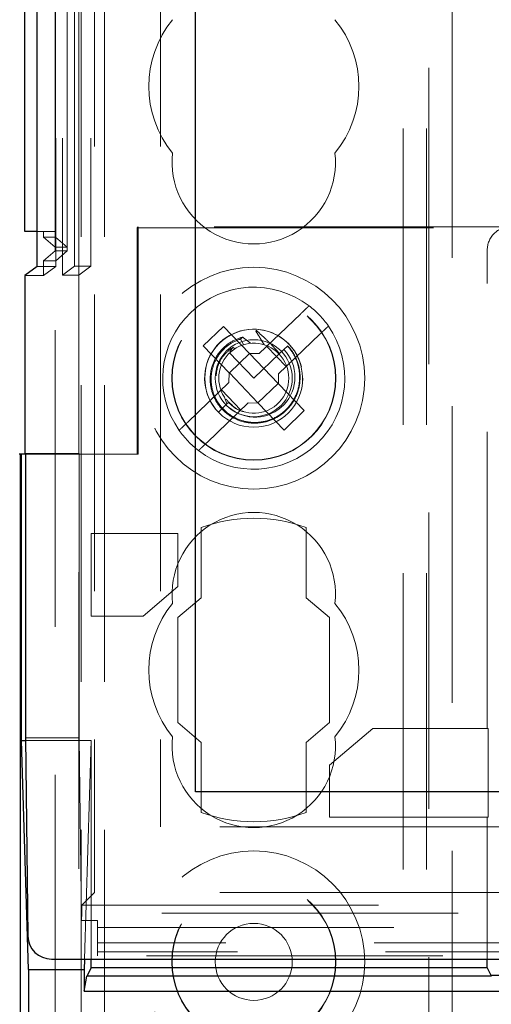
# Model space of a CAD drawing. Units: millimetres. Extents: x 11 to 205, y 5 to 292.
# Drawn here: x 99 to 101, y 200 to 204 of the extents above; entities that cross this region are included whole.
import ezdxf

# ---------------------------------------------------------------- set-up
doc = ezdxf.new("R2010")
doc.units = ezdxf.units.MM
doc.linetypes.add('HIDDEN', pattern=[1.905, 1.27, -0.635])

msp = doc.modelspace()

# ---------------------------------------------------------------- linework, layer by layer
at = {"color": 7, "linetype": 'HIDDEN', "lineweight": 18}
for p, q in [((99.3735, 124.692), (99.3735, 214.692)), ((99.4735, 124.692), (99.4735, 214.692)), ((100.7535, 214.692), (100.7535, 124.692)), ((100.8535, 214.692), (100.8535, 124.692)), ((99.2635, 202.7534), (99.2635, 214.6504)), ((99.2641, 202.8204), (99.2641, 214.6504)), ((99.2643, 202.7954), (99.2643, 214.6504)), ((99.265, 214.6504), (99.265, 202.6954)), ((99.2651, 214.6504), (99.2651, 202.6704)), ((99.2935, 214.6504), (99.2935, 202.6333)), ((99.3145, 214.6504), (99.3145, 202.7534)), ((99.3147, 202.7372), (99.3147, 214.6504)), ((99.3451, 202.672), (99.3451, 214.6504)), ((99.4151, 214.6504), (99.4151, 202.672)), ((99.4319, 210.1701), (99.4319, 199.9888)), ((99.7135, 210.1701), (99.7135, 200.2704)), ((100.8635, 205.427), (100.8635, 124.692)), ((99.3635, 202.6333), (99.3635, 204.177)), ((100.9635, 203.977), (100.9635, 124.692)), ((99.1851, 202.8204), (99.2641, 202.8204)), ((99.2135, 202.7954), (99.2135, 202.8204)), ((99.6188, 202.8409), (99.6135, 202.8356)), ((99.6135, 202.8356), (99.6135, 201.867)), ((99.6135, 202.8356), (101.9786, 202.8356)), ((99.6188, 202.8409), (99.6188, 201.867)), ((101.2135, 202.8409), (99.6188, 202.8409)), ((99.2135, 202.7954), (99.2635, 202.7534)), ((99.2135, 202.7954), (99.2643, 202.7954)), ((99.2643, 202.7954), (99.3145, 202.7534)), ((99.2635, 202.7373), (99.2135, 202.6954)), ((99.2635, 202.7534), (99.2635, 202.7373)), ((99.2635, 202.7534), (99.3145, 202.7534)), ((99.2635, 202.7373), (99.3147, 202.7373)), ((99.2635, 151.5976), (99.2635, 202.7373)), ((99.3146, 202.7373), (99.265, 202.6954)), ((101.1135, 200.692), (101.1135, 202.7408)), ((99.2135, 202.6316), (99.2135, 202.6954)), ((99.265, 202.6954), (99.2135, 202.6954)), ((99.2651, 202.6704), (99.1851, 202.6704)), ((99.2651, 202.6704), (99.2135, 202.6316)), ((99.3451, 202.672), (99.2935, 202.6333)), ((99.4151, 202.672), (99.3451, 202.672)), ((99.3635, 202.6333), (99.4151, 202.672)), ((99.1335, 202.6316), (99.2135, 202.6316)), ((99.3635, 202.6333), (99.2935, 202.6333)), ((99.3635, 202.6333), (99.3635, 201.8694)), ((100.3135, 202.467), (100.1369, 202.2976)), ((99.9838, 202.414), (99.8971, 202.331)), ((100.0945, 202.2985), (99.9838, 202.414)), ((100.0563, 202.3597), (100.0702, 202.3357)), ((100.22, 202.211), (100.3966, 202.3803)), ((99.8971, 202.331), (100.0079, 202.2155)), ((100.0326, 202.3184), (100.024, 202.3245)), ((100.1691, 202.3285), (100.2522, 202.2419)), ((100.2236, 202.2976), (100.2588, 202.3313)), ((100.2643, 202.3367), (100.2646, 202.3369)), ((100.2646, 202.3369), (100.265, 202.3374)), ((100.0956, 202.2973), (100.009, 202.2143)), ((100.0097, 202.3003), (100.1135, 202.192)), ((100.0115, 202.3039), (100.0122, 202.3027)), ((100.0945, 202.2985), (100.1369, 202.2976)), ((100.0956, 202.2973), (100.0955, 202.2985)), ((100.2179, 202.1698), (100.0956, 202.2973)), ((100.1135, 202.192), (100.2236, 202.2976)), ((100.007, 202.1731), (100.0079, 202.2155)), ((100.009, 202.2143), (100.0078, 202.2144)), ((100.009, 202.2143), (100.1313, 202.0867)), ((100.22, 202.211), (100.2191, 202.1686)), ((100.007, 202.1731), (99.8304, 202.0037)), ((100.0578, 202.0556), (99.9748, 202.1422)), ((100.1313, 202.0867), (100.2179, 202.1698)), ((100.2179, 202.1698), (100.2191, 202.1696)), ((100.3298, 202.0531), (100.2191, 202.1686)), ((99.9874, 202.1108), (99.9986, 202.0819)), ((99.9134, 201.9171), (100.09, 202.0864)), ((99.9619, 202.0467), (99.9986, 202.0819)), ((99.9986, 202.0819), (100.0052, 202.0882)), ((100.0062, 202.0891), (100.0223, 202.075)), ((100.1324, 202.0856), (100.09, 202.0864)), ((100.1313, 202.0867), (100.1314, 202.0856)), ((100.1324, 202.0856), (100.2432, 201.9701)), ((100.2432, 201.9701), (100.3298, 202.0531)), ((99.1356, 201.8694), (99.3656, 201.8694)), ((99.6188, 201.867), (99.1356, 201.867)), ((99.3635, 152.4655), (99.3635, 201.8694)), ((99.3656, 201.8694), (99.3656, 200.6519)), ((99.8885, 201.5519), (99.8885, 201.2519)), ((100.3385, 201.2519), (100.3385, 201.5519)), ((99.4168, 201.5269), (99.7885, 201.5269)), ((99.4168, 201.1731), (99.4168, 201.5269)), ((99.7885, 201.5269), (99.7885, 201.2994)), ((99.7885, 201.2994), (99.6395, 201.1731)), ((99.8885, 201.2519), (99.7885, 201.167)), ((100.4385, 201.167), (100.3385, 201.2519)), ((99.6395, 201.1731), (99.4168, 201.1731)), ((99.7885, 201.167), (99.7885, 200.717)), ((100.4385, 200.717), (100.4385, 201.167)), ((99.7885, 200.717), (99.8885, 200.6322)), ((100.3385, 200.6322), (100.4385, 200.717)), ((100.4385, 200.5347), (100.624, 200.692)), ((100.624, 200.692), (101.117, 200.692)), ((101.117, 200.692), (101.117, 200.312)), ((99.1356, 200.6519), (99.3656, 200.6519)), ((99.1357, 200.6405), (99.4168, 200.6405)), ((99.3656, 200.6519), (99.3749, 199.8689)), ((99.4168, 200.6405), (99.3885, 199.7038)), ((99.4168, 199.7038), (99.4168, 200.6405)), ((99.8885, 200.6322), (99.8885, 200.3322)), ((100.3385, 200.3322), (100.3385, 200.6322)), ((100.4385, 200.312), (100.4385, 200.5347)), ((101.117, 200.312), (100.4385, 200.312)), ((101.1135, 199.7038), (101.1135, 200.312)), ((110.7635, 200.2704), (99.7135, 200.2704)), ((99.4319, 199.9888), (99.3774, 199.9343)), ((110.7635, 199.9888), (99.4319, 199.9888)), ((99.3774, 199.9343), (99.3774, 199.9003)), ((99.3774, 199.9343), (123.8495, 199.9343)), ((99.3774, 199.9003), (99.3749, 199.8689)), ((99.3749, 199.8689), (99.4435, 199.8689)), ((123.8495, 199.9003), (99.3774, 199.9003)), ((99.4435, 199.7181), (99.4435, 199.8689)), ((99.4435, 199.839), (111.4244, 199.839)), ((111.4244, 199.7734), (99.4435, 199.7734)), ((111.4731, 199.7354), (99.4435, 199.7354)), ((123.7835, 199.7181), (99.4435, 199.7181))]:
    msp.add_line(p, q, dxfattribs=at)
at = {"color": 7, "linetype": 'Continuous', "lineweight": 25}
for p, q in [((99.1335, 202.8204), (99.1335, 214.6504)), ((99.1841, 214.6504), (99.1841, 202.8204)), ((99.1851, 202.6704), (99.1851, 214.6504)), ((99.8635, 200.4204), (99.8635, 213.9204)), ((99.1841, 202.8204), (99.1335, 202.8204)), ((99.1841, 202.8204), (99.1851, 202.8204)), ((99.1851, 202.6704), (99.1335, 202.6316)), ((99.1335, 202.6316), (99.1335, 201.8694)), ((99.1135, 201.867), (99.1082, 201.867)), ((99.1135, 201.867), (99.1135, 152.517)), ((99.1187, 201.867), (99.1135, 201.867)), ((99.1187, 200.6405), (99.1187, 201.867)), ((99.1356, 201.867), (99.1187, 201.867)), ((99.1356, 201.8694), (99.1335, 201.8694)), ((99.1356, 201.8694), (99.1356, 200.6519)), ((99.1484, 199.659), (99.1187, 200.6405)), ((99.1187, 200.6405), (99.1357, 200.6405)), ((99.1356, 200.6519), (99.1457, 199.8026)), ((101.6702, 200.4204), (99.8635, 200.4204)), ((99.2469, 199.7038), (123.98, 199.7038)), ((99.3885, 199.7038), (99.3871, 199.659)), ((99.4168, 199.667), (99.4168, 199.7038)), ((101.1135, 199.667), (101.1135, 199.7038)), ((99.1484, 199.659), (99.1484, 154.7248)), ((99.1484, 199.659), (99.3871, 199.659)), ((99.3871, 199.659), (99.3871, 199.567)), ((99.4168, 199.667), (99.3989, 199.6312)), ((101.1135, 199.667), (99.4168, 199.667)), ((101.1135, 199.667), (101.1309, 199.6321)), ((99.3871, 199.567), (99.3989, 199.6312)), ((101.1314, 199.6312), (99.3989, 199.6312)), ((101.196, 199.6337), (101.1309, 199.6337)), ((99.3871, 199.567), (123.8398, 199.567))]:
    msp.add_line(p, q, dxfattribs=at)
at = {"color": 7, "linetype": 'HIDDEN', "lineweight": 18}
for centre, radius in [((100.1135, 202.192), 0.475), ((100.1135, 202.192), 0.3515), ((100.1135, 202.192), 0.3502), ((100.1135, 202.192), 0.21), ((100.1135, 202.192), 0.165), ((100.1135, 199.692), 0.475), ((100.1135, 199.692), 0.3515), ((100.1135, 199.692), 0.3502), ((100.1135, 199.692), 0.165)]:
    msp.add_circle(centre, radius, dxfattribs=at)
for centre, radius, start, end in [((100.1135, 203.442), 0.45, 140.6085, 219.3915), ((100.1135, 203.442), 0.45, 320.6085, 39.3915), ((100.1135, 203.117), 0.35, 173.5326, 6.4674), ((100.1135, 202.192), 0.39, 52.6455, 214.9457), ((100.1135, 202.192), 0.39, 34.9457, 52.6455), ((100.1135, 202.192), 0.39, 232.6455, 34.9457), ((100.1125, 202.1924), 0.2096, 356.14, 224.0527), ((100.1135, 202.192), 0.15, 223.7956, 212.7946), ((100.1187, 202.1965), 0.1711, 228.715, 43.9275), ((100.1135, 202.192), 0.39, 214.9457, 232.6455), ((100.1135, 201.267), 0.35, 353.5326, 186.4674), ((100.1135, 200.942), 0.65, 69.7478, 110.2522), ((100.1135, 200.942), 0.45, 140.6085, 219.3915), ((100.1135, 200.942), 0.45, 320.6085, 39.3915), ((100.1135, 200.617), 0.35, 173.5326, 6.4674), ((100.1135, 200.942), 0.65, 249.7478, 290.2522)]:
    msp.add_arc(centre, radius, start, end, dxfattribs=at)
at = {"color": 7, "linetype": 'HIDDEN', "lineweight": 18, "extrusion": (2.42114e-14, -1.49984e-08, 1)}
msp.add_ellipse((101.2135, 202.7408), major_axis=(0.0707, 0.0707, 0), ratio=0.999695, start_param=0.785297, end_param=2.356347, dxfattribs=at)
at = {"color": 7, "linetype": 'HIDDEN', "lineweight": 18}
for start_param, end_param in [(1.045686, 1.064204), (1.423426, 1.500093), (1.7781, 1.918417)]:
    msp.add_ellipse((100.1587, 202.2354), major_axis=(0.1247, 0.1195), ratio=0.931982, start_param=start_param, end_param=end_param, dxfattribs=at)
at = {"color": 7, "linetype": 'Continuous', "lineweight": 25}
msp.add_ellipse((99.2457, 199.8026), major_axis=(0.0928, -0.038), ratio=0.983362, start_param=3.536267, end_param=5.107015, dxfattribs=at)
at = {"color": 7, "linetype": 'HIDDEN', "lineweight": 18}
for points, knots in [([(100.3135, 202.467), (100.3172, 202.4705), (100.325, 202.478), (100.3359, 202.4884), (100.3445, 202.4967), (100.3494, 202.5013), (100.3499, 202.5018), (100.3501, 202.502)], [0, 0, 0, 0, 0.1923703, 0.4118389, 0.6289122, 0.8430877, 1, 1, 1, 1]), ([(100.1217, 202.3949), (100.126, 202.3879), (100.1341, 202.3745), (100.1462, 202.3546), (100.1542, 202.3417), (100.1582, 202.3352)], [0, 0, 0, 0, 0.352345, 0.676158, 1, 1, 1, 1]), ([(100.2236, 202.2976), (100.2105, 202.3124), (100.1873, 202.3384), (100.1535, 202.3707), (100.1336, 202.3881), (100.1248, 202.3958)], [0, 0, 0, 0, 0.423496, 0.744657, 1, 1, 1, 1]), ([(100.4331, 202.4154), (100.4331, 202.4154), (100.4331, 202.4154), (100.4313, 202.4136), (100.4249, 202.4076), (100.4154, 202.3985), (100.4054, 202.3889), (100.399, 202.3826), (100.3966, 202.3803)], [0, 0, 0, 0, 0.024661, 0.235438, 0.44634, 0.658755, 0.873696, 1, 1, 1, 1]), ([(100.0668, 202.3678), (100.0621, 202.3666), (100.0375, 202.3599), (99.9961, 202.3375), (99.9535, 202.2912), (99.9284, 202.233), (99.9241, 202.1692), (99.9411, 202.1073), (99.9779, 202.0542), (100.0307, 202.0159), (100.0934, 201.9971), (100.1594, 202.0003), (100.2209, 202.0251), (100.271, 202.0694), (100.304, 202.1279), (100.3157, 202.1946), (100.3046, 202.2617), (100.2805, 202.3067), (100.2622, 202.3274), (100.2588, 202.3313)], [0, 0, 0, 0, 0.014723, 0.0767, 0.138674, 0.201341, 0.264321, 0.327614, 0.391559, 0.455496, 0.520369, 0.585234, 0.650811, 0.716684, 0.782887, 0.849727, 0.916574, 0.984346, 1, 1, 1, 1]), ([(100.2576, 202.3303), (100.2596, 202.328), (100.2767, 202.3089), (100.3012, 202.2663), (100.3137, 202.199), (100.303, 202.1317), (100.2704, 202.0725), (100.2203, 202.0279), (100.1586, 202.0031), (100.0925, 202.0004), (100.03, 202.0201), (99.978, 202.0593), (99.9426, 202.1132), (99.9277, 202.1754), (99.9343, 202.2387), (99.9618, 202.295), (100.0042, 202.3382), (100.0398, 202.3529), (100.0563, 202.3597)], [0, 0, 0, 0, 0.009188, 0.079565, 0.148887, 0.218271, 0.286601, 0.354839, 0.422361, 0.489423, 0.556144, 0.621997, 0.687869, 0.752535, 0.817277, 0.881141, 0.944724, 1, 1, 1, 1]), ([(100.0996, 202.3414), (100.0897, 202.3496), (100.0787, 202.3585), (100.0678, 202.3671), (100.0668, 202.3678)], [0, 0, 0, 0, 0.91071, 1, 1, 1, 1]), ([(100.024, 202.3245), (100.0116, 202.3148), (99.9849, 202.294), (99.9586, 202.2508), (99.9541, 202.2178), (99.952, 202.2028)], [0, 0, 0, 0, 0.320941, 0.691383, 1, 1, 1, 1]), ([(99.9943, 202.1026), (100.0028, 202.0925), (100.0217, 202.0702), (100.0503, 202.0526), (100.0688, 202.0496), (100.0715, 202.0491)], [0, 0, 0, 0, 0.413547, 0.915811, 1, 1, 1, 1]), ([(99.7938, 201.9686), (99.7939, 201.9688), (99.7942, 201.969), (99.7968, 201.9716), (99.8025, 201.977), (99.8123, 201.9864), (99.8221, 201.9958), (99.8283, 202.0017), (99.8304, 202.0037)], [0, 0, 0, 0, 0.119839, 0.248264, 0.461435, 0.674532, 0.889542, 1, 1, 1, 1]), ([(99.9134, 201.9171), (99.91, 201.9138), (99.9024, 201.9066), (99.8917, 201.8963), (99.8839, 201.8888), (99.8787, 201.8838), (99.8769, 201.8821), (99.8769, 201.882), (99.8768, 201.882)], [0, 0, 0, 0, 0.1794232, 0.3989209, 0.6160932, 0.7522316, 0.9630545, 1, 1, 1, 1])]:
    msp.add_open_spline(points, degree=3, knots=knots, dxfattribs=at)

doc.saveas('drawing.dxf')
